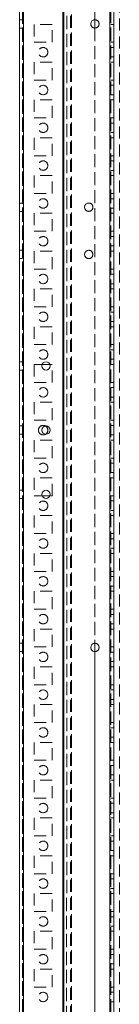
# Model space of a CAD drawing. Units: millimetres. Extents: x -3786 to 4614, y -3385 to 2555.
# Drawn here: x 567 to 620, y -1610 to -1089 of the extents above; entities that cross this region are included whole.
import ezdxf

# ---------------------------------------------------------------- set-up
doc = ezdxf.new("R2010")
doc.units = ezdxf.units.MM
doc.header["$LTSCALE"] = 5
doc.linetypes.add('HIDDEN', pattern=[1.905, 1.27, -0.635])

msp = doc.modelspace()

# ---------------------------------------------------------------- linework, layer by layer
at = {"color": 7, "linetype": 'Continuous', "lineweight": 18}
for p, q in [((567.22, -2013.28), (567.24, 1.02)), ((569.32, -2013.28), (569.34, 1.02)), ((615.14, -46.13), (615.12, -1966.13)), ((617.24, -46.13), (617.22, -1966.13)), ((607.23, -1088.93), (607.23, -1093.33)), ((583.32, -1271.38), (579.18, -1271.38)), ((579.18, -1340.88), (583.32, -1340.88)), ((607.23, -1418.93), (607.23, -1423.33))]:
    msp.add_line(p, q, dxfattribs=at)
at = {"color": 7, "linetype": 'HIDDEN', "lineweight": 18}
for p, q in [((568.74, 1.02), (568.72, -2013.28)), ((569.34, 1.02), (569.32, -2013.28)), ((569.34, 1.02), (569.32, -2013.28)), ((567.24, -46.13), (567.22, -1966.13)), ((568.72, -1966.13), (568.74, -46.13)), ((569.34, -46.13), (569.32, -1966.13)), ((569.34, -46.13), (569.32, -1966.13)), ((590.14, -46.13), (590.12, -1966.13)), ((590.12, -1966.13), (590.14, -46.13)), ((590.72, -1966.13), (590.74, -46.13)), ((607.24, -46.13), (607.22, -1966.13)), ((615.12, -1966.13), (615.14, -46.13)), ((615.12, -1966.13), (615.14, -46.13)), ((615.74, -46.13), (615.72, -1966.13)), ((615.72, -1966.13), (615.74, -46.13)), ((590.14, -48.61), (590.12, -1963.65)), ((590.74, -49.01), (590.72, -1963.25)), ((592.24, -49.38), (592.22, -1966.13)), ((592.24, -49.38), (592.22, -1962.88)), ((617.22, -1966.13), (617.24, -62.13)), ((592.22, -1960.03), (592.24, -67.23)), ((594.22, -1960.03), (594.24, -67.23)), ((594.84, -66.94), (594.82, -1961.38)), ((594.82, -1960.03), (594.84, -67.23)), ((620.22, -1961.38), (620.24, -92.34)), ((607.23, -763.33), (607.23, -1088.93)), ((568.73, -1088.93), (567.23, -1088.93)), ((568.73, -1088.93), (568.73, -1088.93)), ((567.23, -1093.33), (568.73, -1093.33)), ((568.73, -1093.33), (568.73, -1093.33)), ((574.98, -1091.38), (574.98, -1100.88)), ((584.48, -1091.38), (574.98, -1091.38)), ((574.98, -1091.38), (574.98, -1100.88)), ((584.48, -1091.38), (584.48, -1091.38)), ((584.48, -1100.88), (584.48, -1091.38)), ((584.48, -1100.88), (584.48, -1091.38)), ((607.23, -1093.33), (607.23, -1418.93)), ((615.73, -1091.38), (617.23, -1091.38)), ((617.23, -1091.38), (617.23, -1091.38)), ((574.98, -1100.88), (584.48, -1100.88)), ((584.48, -1100.88), (584.48, -1100.88)), ((615.73, -1100.88), (617.23, -1100.88)), ((617.23, -1103.63), (615.73, -1103.63)), ((617.23, -1100.88), (617.23, -1100.88)), ((617.23, -1103.63), (617.23, -1103.63)), ((615.73, -1108.63), (617.23, -1108.63)), ((617.23, -1108.63), (617.23, -1108.63)), ((574.98, -1111.38), (574.98, -1120.88)), ((584.48, -1111.38), (574.98, -1111.38)), ((574.98, -1111.38), (574.98, -1120.88)), ((584.48, -1111.38), (584.48, -1111.38)), ((584.48, -1120.88), (584.48, -1111.38)), ((584.48, -1120.88), (584.48, -1111.38)), ((615.73, -1111.38), (617.23, -1111.38)), ((617.23, -1111.38), (617.23, -1111.38)), ((574.98, -1120.88), (584.48, -1120.88)), ((584.48, -1120.88), (584.48, -1120.88)), ((615.73, -1120.88), (617.23, -1120.88)), ((617.23, -1123.63), (615.73, -1123.63)), ((617.23, -1120.88), (617.23, -1120.88)), ((617.23, -1123.63), (617.23, -1123.63)), ((615.73, -1128.63), (617.23, -1128.63)), ((617.23, -1128.63), (617.23, -1128.63)), ((574.98, -1131.38), (574.98, -1140.88)), ((584.48, -1131.38), (574.98, -1131.38)), ((574.98, -1131.38), (574.98, -1140.88)), ((584.48, -1131.38), (584.48, -1131.38)), ((584.48, -1140.88), (584.48, -1131.38)), ((584.48, -1140.88), (584.48, -1131.38)), ((615.73, -1131.38), (617.23, -1131.38)), ((617.23, -1131.38), (617.23, -1131.38)), ((574.98, -1140.88), (584.48, -1140.88)), ((584.48, -1140.88), (584.48, -1140.88)), ((615.73, -1140.88), (617.23, -1140.88)), ((617.23, -1140.88), (617.23, -1140.88)), ((617.23, -1143.63), (615.73, -1143.63)), ((617.23, -1143.63), (617.23, -1143.63)), ((574.98, -1151.38), (574.98, -1160.88)), ((584.48, -1151.38), (574.98, -1151.38)), ((574.98, -1151.38), (574.98, -1160.88)), ((584.48, -1151.38), (584.48, -1151.38)), ((584.48, -1160.88), (584.48, -1151.38)), ((584.48, -1160.88), (584.48, -1151.38)), ((615.73, -1148.63), (617.23, -1148.63)), ((615.73, -1151.38), (617.23, -1151.38)), ((617.23, -1148.63), (617.23, -1148.63)), ((617.23, -1151.38), (617.23, -1151.38)), ((574.98, -1160.88), (584.48, -1160.88)), ((584.48, -1160.88), (584.48, -1160.88)), ((615.73, -1160.88), (617.23, -1160.88)), ((617.23, -1160.88), (617.23, -1160.88)), ((617.23, -1163.63), (615.73, -1163.63)), ((617.23, -1163.63), (617.23, -1163.63)), ((574.98, -1171.38), (574.98, -1180.88)), ((584.48, -1171.38), (574.98, -1171.38)), ((574.98, -1171.38), (574.98, -1180.88)), ((584.48, -1171.38), (584.48, -1171.38)), ((584.48, -1180.88), (584.48, -1171.38)), ((584.48, -1180.88), (584.48, -1171.38)), ((615.73, -1168.63), (617.23, -1168.63)), ((615.73, -1171.38), (617.23, -1171.38)), ((617.23, -1168.63), (617.23, -1168.63)), ((617.23, -1171.38), (617.23, -1171.38)), ((574.98, -1180.88), (584.48, -1180.88)), ((584.48, -1180.88), (584.48, -1180.88)), ((615.73, -1180.88), (617.23, -1180.88)), ((617.23, -1180.88), (617.23, -1180.88)), ((568.73, -1185.93), (567.23, -1185.93)), ((568.73, -1185.93), (568.73, -1185.93)), ((617.23, -1183.63), (615.73, -1183.63)), ((617.23, -1183.63), (617.23, -1183.63)), ((567.23, -1190.33), (568.73, -1190.33)), ((568.73, -1190.33), (568.73, -1190.33)), ((574.98, -1191.38), (574.98, -1200.88)), ((584.48, -1191.38), (574.98, -1191.38)), ((574.98, -1191.38), (574.98, -1200.88)), ((584.48, -1191.38), (584.48, -1191.38)), ((584.48, -1200.88), (584.48, -1191.38)), ((584.48, -1200.88), (584.48, -1191.38)), ((615.73, -1188.63), (617.23, -1188.63)), ((615.73, -1191.38), (617.23, -1191.38)), ((617.23, -1188.63), (617.23, -1188.63)), ((617.23, -1191.38), (617.23, -1191.38)), ((574.98, -1200.88), (584.48, -1200.88)), ((584.48, -1200.88), (584.48, -1200.88)), ((615.73, -1200.88), (617.23, -1200.88)), ((617.23, -1203.63), (615.73, -1203.63)), ((617.23, -1200.88), (617.23, -1200.88)), ((617.23, -1203.63), (617.23, -1203.63)), ((615.73, -1208.63), (617.23, -1208.63)), ((617.23, -1208.63), (617.23, -1208.63)), ((568.73, -1210.93), (567.23, -1210.93)), ((568.73, -1210.93), (568.73, -1210.93)), ((574.98, -1211.38), (574.98, -1220.88)), ((584.48, -1211.38), (574.98, -1211.38)), ((574.98, -1211.38), (574.98, -1220.88)), ((584.48, -1211.38), (584.48, -1211.38)), ((584.48, -1220.88), (584.48, -1211.38)), ((584.48, -1220.88), (584.48, -1211.38)), ((615.73, -1211.38), (617.23, -1211.38)), ((617.23, -1211.38), (617.23, -1211.38)), ((567.23, -1215.33), (568.73, -1215.33)), ((568.73, -1215.33), (568.73, -1215.33)), ((574.98, -1220.88), (584.48, -1220.88)), ((584.48, -1220.88), (584.48, -1220.88)), ((615.73, -1220.88), (617.23, -1220.88)), ((617.23, -1223.63), (615.73, -1223.63)), ((617.23, -1220.88), (617.23, -1220.88)), ((617.23, -1223.63), (617.23, -1223.63)), ((615.73, -1228.63), (617.23, -1228.63)), ((617.23, -1228.63), (617.23, -1228.63)), ((574.98, -1231.38), (574.98, -1240.88)), ((584.48, -1231.38), (574.98, -1231.38)), ((574.98, -1231.38), (574.98, -1240.88)), ((584.48, -1231.38), (584.48, -1231.38)), ((584.48, -1240.88), (584.48, -1231.38)), ((584.48, -1240.88), (584.48, -1231.38)), ((615.73, -1231.38), (617.23, -1231.38)), ((617.23, -1231.38), (617.23, -1231.38)), ((574.98, -1240.88), (584.48, -1240.88)), ((584.48, -1240.88), (584.48, -1240.88)), ((615.73, -1240.88), (617.23, -1240.88)), ((617.23, -1243.63), (615.73, -1243.63)), ((617.23, -1240.88), (617.23, -1240.88)), ((617.23, -1243.63), (617.23, -1243.63)), ((615.73, -1248.63), (617.23, -1248.63)), ((617.23, -1248.63), (617.23, -1248.63)), ((574.98, -1251.38), (574.98, -1260.88)), ((584.48, -1251.38), (574.98, -1251.38)), ((574.98, -1251.38), (574.98, -1260.88)), ((584.48, -1251.38), (584.48, -1251.38)), ((584.48, -1260.88), (584.48, -1251.38)), ((584.48, -1260.88), (584.48, -1251.38)), ((615.73, -1251.38), (617.23, -1251.38)), ((617.23, -1251.38), (617.23, -1251.38)), ((574.98, -1260.88), (584.48, -1260.88)), ((584.48, -1260.88), (584.48, -1260.88)), ((615.73, -1260.88), (617.23, -1260.88)), ((617.23, -1260.88), (617.23, -1260.88)), ((582.23, -1266.13), (582.16, -1265.56)), ((617.23, -1263.63), (615.73, -1263.63)), ((617.23, -1263.63), (617.23, -1263.63)), ((568.73, -1269.93), (567.23, -1269.93)), ((568.73, -1269.93), (568.73, -1269.93)), ((574.98, -1271.38), (574.98, -1280.88)), ((579.18, -1271.38), (574.98, -1271.38)), ((574.98, -1271.38), (574.98, -1280.88)), ((584.48, -1271.38), (583.32, -1271.38)), ((584.48, -1271.38), (584.48, -1271.38)), ((584.48, -1280.88), (584.48, -1271.38)), ((584.48, -1280.88), (584.48, -1271.38)), ((615.73, -1268.63), (617.23, -1268.63)), ((615.73, -1271.38), (617.23, -1271.38)), ((617.23, -1268.63), (617.23, -1268.63)), ((617.23, -1271.38), (617.23, -1271.38)), ((567.23, -1274.33), (568.73, -1274.33)), ((568.73, -1274.33), (568.73, -1274.33)), ((574.98, -1280.88), (584.48, -1280.88)), ((584.48, -1280.88), (584.48, -1280.88)), ((615.73, -1280.88), (617.23, -1280.88)), ((617.23, -1280.88), (617.23, -1280.88)), ((617.23, -1283.63), (615.73, -1283.63)), ((617.23, -1283.63), (617.23, -1283.63)), ((574.98, -1291.38), (574.98, -1300.88)), ((584.48, -1291.38), (574.98, -1291.38)), ((574.98, -1291.38), (574.98, -1300.88)), ((584.48, -1291.38), (584.48, -1291.38)), ((584.48, -1300.88), (584.48, -1291.38)), ((584.48, -1300.88), (584.48, -1291.38)), ((615.73, -1288.63), (617.23, -1288.63)), ((615.73, -1291.38), (617.23, -1291.38)), ((617.23, -1288.63), (617.23, -1288.63)), ((617.23, -1291.38), (617.23, -1291.38)), ((574.98, -1300.88), (584.48, -1300.88)), ((584.48, -1300.88), (584.48, -1300.88)), ((615.73, -1300.88), (617.23, -1300.88)), ((617.23, -1300.88), (617.23, -1300.88)), ((568.73, -1303.93), (567.23, -1303.93)), ((568.73, -1303.93), (568.73, -1303.93)), ((617.23, -1303.63), (615.73, -1303.63)), ((617.23, -1303.63), (617.23, -1303.63)), ((567.23, -1308.33), (568.73, -1308.33)), ((568.73, -1308.33), (568.73, -1308.33)), ((574.98, -1311.38), (574.98, -1320.88)), ((584.48, -1311.38), (574.98, -1311.38)), ((574.98, -1311.38), (574.98, -1320.88)), ((584.48, -1311.38), (584.48, -1311.38)), ((584.48, -1320.88), (584.48, -1311.38)), ((584.48, -1320.88), (584.48, -1311.38)), ((615.73, -1308.63), (617.23, -1308.63)), ((615.73, -1311.38), (617.23, -1311.38)), ((617.23, -1308.63), (617.23, -1308.63)), ((617.23, -1311.38), (617.23, -1311.38)), ((574.98, -1320.88), (584.48, -1320.88)), ((584.48, -1320.88), (584.48, -1320.88)), ((615.73, -1320.88), (617.23, -1320.88)), ((617.23, -1320.88), (617.23, -1320.88)), ((582.23, -1326.13), (582.16, -1325.56)), ((617.23, -1323.63), (615.73, -1323.63)), ((615.73, -1328.63), (617.23, -1328.63)), ((617.23, -1323.63), (617.23, -1323.63)), ((617.23, -1328.63), (617.23, -1328.63)), ((574.98, -1331.38), (574.98, -1340.88)), ((584.48, -1331.38), (574.98, -1331.38)), ((574.98, -1331.38), (574.98, -1340.88)), ((584.48, -1331.38), (584.48, -1331.38)), ((584.48, -1340.88), (584.48, -1331.38)), ((584.48, -1340.88), (584.48, -1331.38)), ((615.73, -1331.38), (617.23, -1331.38)), ((617.23, -1331.38), (617.23, -1331.38)), ((568.73, -1337.93), (567.23, -1337.93)), ((568.73, -1337.93), (568.73, -1337.93)), ((567.23, -1342.33), (568.73, -1342.33)), ((568.73, -1342.33), (568.73, -1342.33)), ((574.98, -1340.88), (579.18, -1340.88)), ((583.32, -1340.88), (584.48, -1340.88)), ((584.48, -1340.88), (584.48, -1340.88)), ((615.73, -1340.88), (617.23, -1340.88)), ((617.23, -1343.63), (615.73, -1343.63)), ((617.23, -1340.88), (617.23, -1340.88)), ((617.23, -1343.63), (617.23, -1343.63)), ((582.23, -1346.13), (582.16, -1345.56)), ((615.73, -1348.63), (617.23, -1348.63)), ((617.23, -1348.63), (617.23, -1348.63)), ((574.98, -1351.38), (574.98, -1360.88)), ((584.48, -1351.38), (574.98, -1351.38)), ((574.98, -1351.38), (574.98, -1360.88)), ((584.48, -1351.38), (584.48, -1351.38)), ((584.48, -1360.88), (584.48, -1351.38)), ((584.48, -1360.88), (584.48, -1351.38)), ((615.73, -1351.38), (617.23, -1351.38)), ((617.23, -1351.38), (617.23, -1351.38)), ((574.98, -1360.88), (584.48, -1360.88)), ((584.48, -1360.88), (584.48, -1360.88)), ((615.73, -1360.88), (617.23, -1360.88)), ((617.23, -1363.63), (615.73, -1363.63)), ((617.23, -1360.88), (617.23, -1360.88)), ((617.23, -1363.63), (617.23, -1363.63)), ((615.73, -1368.63), (617.23, -1368.63)), ((617.23, -1368.63), (617.23, -1368.63)), ((574.98, -1371.38), (574.98, -1380.88)), ((574.98, -1371.38), (574.98, -1380.88)), ((584.48, -1371.38), (574.98, -1371.38)), ((584.48, -1371.38), (584.48, -1371.38)), ((584.48, -1380.88), (584.48, -1371.38)), ((584.48, -1380.88), (584.48, -1371.38)), ((615.73, -1371.38), (617.23, -1371.38)), ((617.23, -1371.38), (617.23, -1371.38)), ((574.98, -1380.88), (584.48, -1380.88)), ((584.48, -1380.88), (584.48, -1380.88)), ((615.73, -1380.88), (617.23, -1380.88)), ((617.23, -1380.88), (617.23, -1380.88)), ((617.23, -1383.63), (615.73, -1383.63)), ((617.23, -1383.63), (617.23, -1383.63)), ((615.73, -1388.63), (617.23, -1388.63)), ((617.23, -1388.63), (617.23, -1388.63)), ((574.98, -1391.38), (574.98, -1400.88)), ((584.48, -1391.38), (574.98, -1391.38)), ((574.98, -1391.38), (574.98, -1400.88)), ((584.48, -1391.38), (584.48, -1391.38)), ((584.48, -1400.88), (584.48, -1391.38)), ((584.48, -1400.88), (584.48, -1391.38)), ((615.73, -1391.38), (617.23, -1391.38)), ((617.23, -1391.38), (617.23, -1391.38)), ((574.98, -1400.88), (584.48, -1400.88)), ((584.48, -1400.88), (584.48, -1400.88)), ((615.73, -1400.88), (617.23, -1400.88)), ((617.23, -1400.88), (617.23, -1400.88)), ((617.23, -1403.63), (615.73, -1403.63)), ((617.23, -1403.63), (617.23, -1403.63)), ((574.98, -1411.38), (574.98, -1420.88)), ((584.48, -1411.38), (574.98, -1411.38)), ((574.98, -1411.38), (574.98, -1420.88)), ((584.48, -1411.38), (584.48, -1411.38)), ((584.48, -1420.88), (584.48, -1411.38)), ((584.48, -1420.88), (584.48, -1411.38)), ((615.73, -1408.63), (617.23, -1408.63)), ((615.73, -1411.38), (617.23, -1411.38)), ((617.23, -1408.63), (617.23, -1408.63)), ((617.23, -1411.38), (617.23, -1411.38)), ((568.73, -1418.93), (567.23, -1418.93)), ((568.73, -1418.93), (568.73, -1418.93)), ((574.98, -1420.88), (584.48, -1420.88)), ((584.48, -1420.88), (584.48, -1420.88)), ((615.73, -1420.88), (617.23, -1420.88)), ((617.23, -1420.88), (617.23, -1420.88)), ((567.23, -1423.33), (568.73, -1423.33)), ((568.73, -1423.33), (568.73, -1423.33)), ((607.23, -1423.33), (607.22, -1748.93)), ((617.23, -1423.63), (615.73, -1423.63)), ((617.23, -1423.63), (617.23, -1423.63)), ((574.98, -1431.38), (574.98, -1440.88)), ((584.48, -1431.38), (574.98, -1431.38)), ((574.98, -1431.38), (574.98, -1440.88)), ((584.48, -1431.38), (584.48, -1431.38)), ((584.48, -1440.88), (584.48, -1431.38)), ((584.48, -1440.88), (584.48, -1431.38)), ((615.73, -1428.63), (617.23, -1428.63)), ((615.73, -1431.38), (617.23, -1431.38)), ((617.23, -1428.63), (617.23, -1428.63)), ((617.23, -1431.38), (617.23, -1431.38)), ((574.98, -1440.88), (584.48, -1440.88)), ((584.48, -1440.88), (584.48, -1440.88)), ((615.73, -1440.88), (617.23, -1440.88)), ((617.23, -1440.88), (617.23, -1440.88)), ((617.23, -1443.63), (615.73, -1443.63)), ((615.73, -1448.63), (617.23, -1448.63)), ((617.23, -1443.63), (617.23, -1443.63)), ((617.23, -1448.63), (617.23, -1448.63)), ((574.98, -1451.38), (574.98, -1460.88)), ((574.98, -1451.38), (574.98, -1460.88)), ((584.48, -1451.38), (574.98, -1451.38)), ((584.48, -1451.38), (584.48, -1451.38)), ((584.48, -1460.88), (584.48, -1451.38)), ((584.48, -1460.88), (584.48, -1451.38)), ((615.73, -1451.38), (617.23, -1451.38)), ((617.23, -1451.38), (617.23, -1451.38)), ((574.98, -1460.88), (584.48, -1460.88)), ((584.48, -1460.88), (584.48, -1460.88)), ((615.73, -1460.88), (617.23, -1460.88)), ((617.23, -1463.63), (615.73, -1463.63)), ((617.23, -1460.88), (617.23, -1460.88)), ((617.23, -1463.63), (617.23, -1463.63)), ((615.73, -1468.63), (617.23, -1468.63)), ((617.23, -1468.63), (617.23, -1468.63)), ((574.98, -1471.38), (574.98, -1480.88)), ((584.48, -1471.38), (574.98, -1471.38)), ((574.98, -1471.38), (574.98, -1480.88)), ((584.48, -1471.38), (584.48, -1471.38)), ((584.48, -1480.88), (584.48, -1471.38)), ((584.48, -1480.88), (584.48, -1471.38)), ((615.73, -1471.38), (617.23, -1471.38)), ((617.23, -1471.38), (617.23, -1471.38)), ((574.98, -1480.88), (584.48, -1480.88)), ((584.48, -1480.88), (584.48, -1480.88)), ((615.73, -1480.88), (617.23, -1480.88)), ((617.23, -1483.63), (615.73, -1483.63)), ((617.23, -1480.88), (617.23, -1480.88)), ((617.23, -1483.63), (617.23, -1483.63)), ((615.73, -1488.63), (617.23, -1488.63)), ((617.23, -1488.63), (617.23, -1488.63)), ((574.98, -1491.38), (574.98, -1500.88)), ((584.48, -1491.38), (574.98, -1491.38)), ((574.98, -1491.38), (574.98, -1500.88)), ((584.48, -1491.38), (584.48, -1491.38)), ((584.48, -1500.88), (584.48, -1491.38)), ((584.48, -1500.88), (584.48, -1491.38)), ((615.73, -1491.38), (617.23, -1491.38)), ((617.23, -1491.38), (617.23, -1491.38)), ((574.98, -1500.88), (584.48, -1500.88)), ((584.48, -1500.88), (584.48, -1500.88)), ((615.73, -1500.88), (617.23, -1500.88)), ((617.23, -1503.63), (615.73, -1503.63)), ((617.23, -1500.88), (617.23, -1500.88)), ((617.23, -1503.63), (617.23, -1503.63)), ((615.73, -1508.63), (617.23, -1508.63)), ((617.23, -1508.63), (617.23, -1508.63)), ((574.98, -1511.38), (574.98, -1520.88)), ((584.48, -1511.38), (574.98, -1511.38)), ((574.98, -1511.38), (574.98, -1520.88)), ((584.48, -1511.38), (584.48, -1511.38)), ((584.48, -1520.88), (584.48, -1511.38)), ((584.48, -1520.88), (584.48, -1511.38)), ((615.73, -1511.38), (617.23, -1511.38)), ((617.23, -1511.38), (617.23, -1511.38)), ((574.98, -1520.88), (584.48, -1520.88)), ((584.48, -1520.88), (584.48, -1520.88)), ((615.73, -1520.88), (617.23, -1520.88)), ((617.23, -1520.88), (617.23, -1520.88)), ((617.23, -1523.63), (615.73, -1523.63)), ((617.23, -1523.63), (617.23, -1523.63)), ((574.98, -1531.38), (574.98, -1540.88)), ((584.48, -1531.38), (574.98, -1531.38)), ((574.98, -1531.38), (574.98, -1540.88)), ((584.48, -1531.38), (584.48, -1531.38)), ((584.48, -1540.88), (584.48, -1531.38)), ((584.48, -1540.88), (584.48, -1531.38)), ((615.73, -1528.63), (617.23, -1528.63)), ((615.73, -1531.38), (617.23, -1531.38)), ((617.23, -1528.63), (617.23, -1528.63)), ((617.23, -1531.38), (617.23, -1531.38)), ((574.98, -1540.88), (584.48, -1540.88)), ((584.48, -1540.88), (584.48, -1540.88)), ((615.73, -1540.88), (617.23, -1540.88)), ((617.23, -1540.88), (617.23, -1540.88)), ((617.23, -1543.63), (615.73, -1543.63)), ((617.23, -1543.63), (617.23, -1543.63)), ((574.98, -1551.38), (574.98, -1560.88)), ((584.48, -1551.38), (574.98, -1551.38)), ((574.98, -1551.38), (574.98, -1560.88)), ((584.48, -1551.38), (584.48, -1551.38)), ((584.48, -1560.88), (584.48, -1551.38)), ((584.48, -1560.88), (584.48, -1551.38)), ((615.73, -1548.63), (617.23, -1548.63)), ((615.73, -1551.38), (617.23, -1551.38)), ((617.23, -1548.63), (617.23, -1548.63)), ((617.23, -1551.38), (617.23, -1551.38)), ((574.98, -1560.88), (584.48, -1560.88)), ((584.48, -1560.88), (584.48, -1560.88)), ((615.73, -1560.88), (617.23, -1560.88)), ((617.23, -1560.88), (617.23, -1560.88)), ((617.23, -1563.63), (615.73, -1563.63)), ((617.23, -1563.63), (617.23, -1563.63)), ((574.98, -1571.38), (574.98, -1580.88)), ((584.48, -1571.38), (574.98, -1571.38)), ((574.98, -1571.38), (574.98, -1580.88)), ((584.48, -1571.38), (584.48, -1571.38)), ((584.48, -1580.88), (584.48, -1571.38)), ((584.48, -1580.88), (584.48, -1571.38)), ((615.73, -1568.63), (617.23, -1568.63)), ((615.73, -1571.38), (617.23, -1571.38)), ((617.23, -1568.63), (617.23, -1568.63)), ((617.23, -1571.38), (617.23, -1571.38)), ((574.98, -1580.88), (584.48, -1580.88)), ((584.48, -1580.88), (584.48, -1580.88)), ((615.73, -1580.88), (617.23, -1580.88)), ((617.23, -1583.63), (615.73, -1583.63)), ((617.23, -1580.88), (617.23, -1580.88)), ((617.23, -1583.63), (617.23, -1583.63)), ((615.73, -1588.63), (617.23, -1588.63)), ((617.23, -1588.63), (617.23, -1588.63)), ((574.98, -1591.38), (574.98, -1600.88)), ((584.48, -1591.38), (574.98, -1591.38)), ((574.98, -1591.38), (574.98, -1600.88)), ((584.48, -1591.38), (584.48, -1591.38)), ((584.48, -1600.88), (584.48, -1591.38)), ((584.48, -1600.88), (584.48, -1591.38)), ((615.73, -1591.38), (617.23, -1591.38)), ((617.23, -1591.38), (617.23, -1591.38)), ((574.98, -1600.88), (584.48, -1600.88)), ((584.48, -1600.88), (584.48, -1600.88)), ((615.73, -1600.88), (617.23, -1600.88)), ((617.23, -1603.63), (615.73, -1603.63)), ((617.23, -1600.88), (617.23, -1600.88)), ((617.23, -1603.63), (617.23, -1603.63)), ((615.73, -1608.63), (617.23, -1608.63)), ((617.23, -1608.63), (617.23, -1608.63))]:
    msp.add_line(p, q, dxfattribs=at)
at = {"color": 7, "linetype": 'Continuous', "lineweight": 18}
for centre in [(607.23, -1091.13), (603.98, -1188.13), (603.98, -1213.13), (581.25, -1272.13), (581.25, -1306.13), (581.25, -1340.13), (607.23, -1421.13)]:
    msp.add_circle(centre, 2.2, dxfattribs=at)
at = {"color": 7, "linetype": 'HIDDEN', "lineweight": 18}
for centre, radius in [((607.23, -1091.13), 2.2), ((579.73, -1106.13), 2.5), ((579.73, -1106.13), 2.5), ((579.73, -1126.13), 2.5), ((579.73, -1126.13), 2.5), ((579.73, -1146.13), 2.5), ((579.73, -1146.13), 2.5), ((579.73, -1166.13), 2.5), ((579.73, -1166.13), 2.5), ((579.73, -1186.13), 2.5), ((579.73, -1186.13), 2.5), ((603.98, -1188.13), 2.2), ((579.73, -1206.13), 2.5), ((579.73, -1206.13), 2.5), ((603.98, -1213.13), 2.2), ((579.73, -1226.13), 2.5), ((579.73, -1226.13), 2.5), ((579.73, -1246.13), 2.5), ((579.73, -1246.13), 2.5), ((579.73, -1266.13), 2.5), ((579.73, -1286.13), 2.5), ((579.73, -1286.13), 2.5), ((579.73, -1306.13), 2.5), ((579.73, -1326.13), 2.5), ((579.73, -1346.13), 2.5), ((579.73, -1366.13), 2.5), ((579.73, -1366.13), 2.5), ((579.73, -1386.13), 2.5), ((579.73, -1386.13), 2.5), ((579.73, -1406.13), 2.5), ((579.73, -1406.13), 2.5), ((607.23, -1421.13), 2.2), ((579.73, -1426.13), 2.5), ((579.73, -1426.13), 2.5), ((579.73, -1446.13), 2.5), ((579.73, -1446.13), 2.5), ((579.73, -1466.13), 2.5), ((579.73, -1466.13), 2.5), ((579.73, -1486.13), 2.5), ((579.73, -1486.13), 2.5), ((579.73, -1506.13), 2.5), ((579.73, -1506.13), 2.5), ((579.73, -1526.13), 2.5), ((579.73, -1526.13), 2.5), ((579.73, -1546.13), 2.5), ((579.73, -1546.13), 2.5), ((579.73, -1566.13), 2.5), ((579.73, -1566.13), 2.5), ((579.73, -1586.13), 2.5), ((579.73, -1586.13), 2.5), ((579.73, -1606.13), 2.5), ((579.73, -1606.13), 2.5)]:
    msp.add_circle(centre, radius, dxfattribs=at)
for start, end in [(60.6644, 179.9996), (179.9996, 299.3348)]:
    msp.add_arc((579.73, -1306.13), 2.5, start, end, dxfattribs=at)
at = {"color": 7, "linetype": 'Continuous', "lineweight": 18}
msp.add_arc((579.73, -1306.13), 2.5, 299.3348, 60.6644, dxfattribs=at)

doc.saveas('drawing.dxf')
